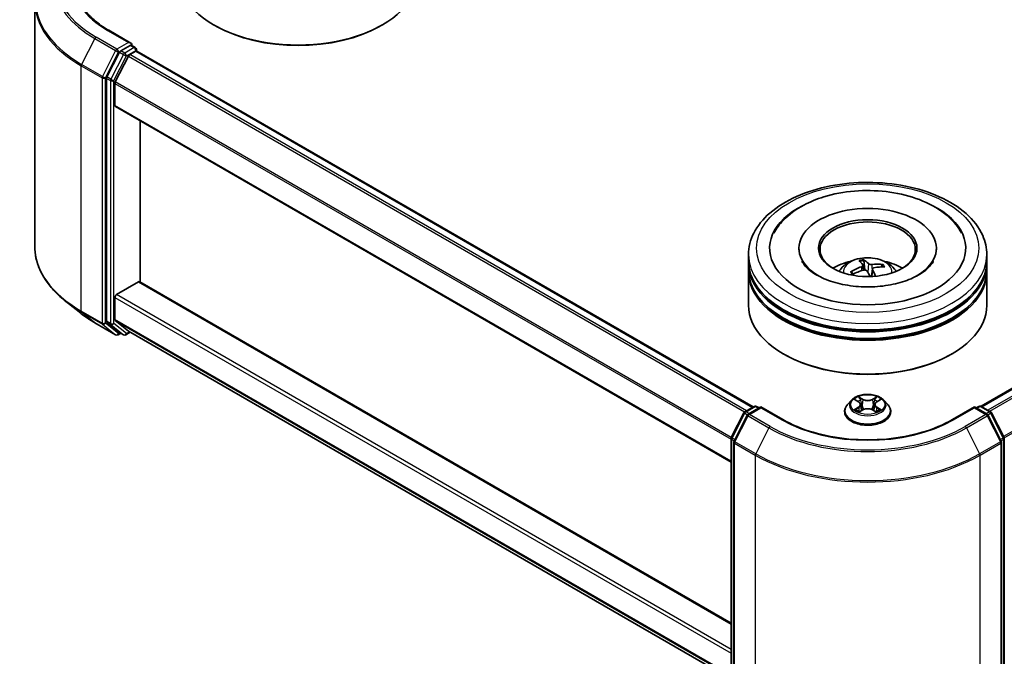
# Model space of a CAD drawing. Units: millimetres. Extents: x 0 to 5599, y 0 to 1124.
# Drawn here: x 250 to 353, y 334 to 401 of the extents above; entities that cross this region are included whole.
import ezdxf

# ---------------------------------------------------------------- set-up
doc = ezdxf.new("R2010")
doc.units = ezdxf.units.MM
doc.layers.add('Visible (ISO)', color=7, linetype='Continuous', lineweight=35)
doc.layers.add('Visible Narrow (ISO)', color=7, linetype='Continuous', lineweight=25)

msp = doc.modelspace()

# ---------------------------------------------------------------- linework, layer by layer
at = {"layer": 'Visible (ISO)'}
for p, q in [((350.8276, 359.9716), (498.0756, 444.9852)), ((251.5474, 402.4751), (251.5474, 376.7672)), ((270.4533, 399.8954), (270.3354, 399.9635)), ((287.8952, 399.8954), (288.0131, 399.9635)), ((261.6287, 398.0666), (259.3235, 399.3975)), ((261.5555, 397.8202), (260.5782, 397.2559)), ((261.6728, 397.837), (262.093, 397.5944)), ((260.4424, 397.104), (259.1216, 394.5114)), ((261.3847, 396.6955), (260.0055, 393.9882)), ((261.5205, 396.8474), (262.1448, 397.2078)), ((262.218, 397.3779), (262.218, 397.2317)), ((262.2698, 397.2202), (326.904, 359.9036)), ((259.0806, 394.3571), (259.0806, 368.8955)), ((259.9645, 391.5263), (259.9645, 393.8339)), ((260.0163, 391.4119), (324.5916, 354.1294)), ((262.6162, 373.0016), (262.6162, 389.9109)), ((331.7165, 376.5572), (331.7165, 376.3939)), ((346.1331, 376.5572), (346.1331, 376.3939)), ((326.4248, 375.1964), (326.4248, 375.8768)), ((326.4248, 374.3119), (326.4248, 374.9923)), ((338.6247, 374.2664), (338.5138, 375.2433)), ((351.4248, 375.1964), (351.4248, 375.8768)), ((351.4248, 374.3119), (351.4248, 374.9923)), ((326.4248, 370.5696), (326.4248, 374.1078)), ((337.3771, 373.8361), (337.2468, 374.0372)), ((338.422, 374.7597), (338.4772, 374.2459)), ((339.4278, 374.3727), (339.3431, 373.5841)), ((340.429, 374.7651), (340.3455, 374.5826)), ((351.4248, 370.5696), (351.4248, 374.1078)), ((260.1413, 371.6923), (262.4394, 373.0191)), ((324.5916, 337.2201), (262.5644, 373.0315)), ((256.371, 369.7387), (254.7951, 370.9861)), ((259.9645, 369.0786), (259.9645, 371.3861)), ((257.8599, 368.7339), (260.0402, 367.4751)), ((259.1216, 368.7885), (260.4424, 367.721)), ((260.0055, 368.9715), (261.3847, 367.8568)), ((260.8656, 367.4754), (260.4532, 367.7136)), ((261.1156, 367.4754), (261.5794, 367.7432)), ((261.3955, 367.8493), (324.5916, 331.3631)), ((260.5782, 367.6414), (260.2902, 367.4751)), ((330.2038, 365.3985), (330.0859, 365.4665)), ((347.6458, 365.3985), (347.7636, 365.4665)), ((337.2158, 360.608), (336.8024, 360.1468)), ((337.6215, 360.6581), (337.9755, 360.4465)), ((339.8741, 360.4465), (340.228, 360.6581)), ((340.6338, 360.608), (341.0472, 360.1468)), ((326.0373, 359.4032), (327.0147, 359.9675)), ((327.7289, 359.9036), (326.3904, 359.1308)), ((327.2647, 359.9675), (327.5521, 359.8016)), ((327.7289, 359.8191), (327.7289, 359.9036)), ((330.0342, 358.5727), (327.7289, 359.9036)), ((336.5081, 359.4108), (336.5081, 359.4385)), ((338.0414, 359.3957), (338.41, 359.6012)), ((338.194, 360.1551), (338.2623, 359.5189)), ((339.4395, 359.6012), (339.8082, 359.3957)), ((339.6556, 360.1551), (339.5873, 359.5189)), ((341.3415, 359.4108), (341.3415, 359.4385)), ((350.1206, 359.9036), (347.8154, 358.5727)), ((350.1206, 359.9036), (350.1206, 359.8191)), ((351.4592, 359.1308), (350.1206, 359.9036)), ((350.2974, 359.8016), (350.5849, 359.9675)), ((350.8349, 359.9675), (351.8123, 359.4032)), ((324.6188, 356.7076), (325.9396, 359.3002)), ((326.2926, 359.0278), (324.9134, 356.3205)), ((352.9361, 356.3205), (351.557, 359.0278)), ((351.91, 359.3002), (353.2308, 356.7076)), ((324.5916, 331.1326), (324.5916, 356.5941)), ((353.258, 356.5941), (353.258, 331.1326)), ((324.8862, 356.207), (324.8862, 330.4991)), ((352.9634, 330.4991), (352.9634, 356.207))]:
    msp.add_line(p, q, dxfattribs=at)
for centre, start, end in [((261.968, 397.3779), 0, 60), ((260.1652, 367.6916), 240, 300), ((260.9906, 367.6919), 240, 300), ((327.1397, 359.751), 60, 120), ((350.7099, 359.751), 60, 120), ((326.1623, 359.1867), 120, 153.004492), ((326.5154, 358.9143), 120, 153.004492), ((351.3342, 358.9143), 26.995508, 60), ((351.6873, 359.1867), 26.995508, 60), ((324.8416, 356.5941), 153.004492, 180), ((353.008, 356.5941), 0, 26.995508), ((325.1362, 356.207), 153.004492, 180), ((352.7134, 356.207), 0, 26.995508)]:
    msp.add_arc(centre, 0.25, start, end, dxfattribs=at)
for centre, major_axis, ratio, start_param, end_param in [((279.1743, 405.0666), (12.5, 0), 0.57735027, 3.14159265, 6.28318531), ((279.1743, 404.9305), (12.3333, 0), 0.57735027, 3.92699082, 5.49778714), ((261.3787, 397.9222), (0.3536, 0), 0.57735027, 0, 1.57079633), ((261.5555, 398.0243), (0.125, -0.2165), 0.57735027, 0.15954809, 0.78539816), ((260.5782, 397.0518), (0.125, 0.2165), 0.57735027, 0.78539816, 1.66145621), ((261.5205, 396.6432), (-0.125, -0.2165), 0.57735027, 3.92699082, 4.80304887), ((262.1448, 397.0037), (0.125, 0.2165), 0.57735027, 0, 0.78539816), ((259.2574, 394.4592), (0.125, 0.2165), 0.57735027, 1.66145621, 2.35619449), ((260.1413, 393.936), (-0.125, -0.2165), 0.57735027, 4.80304887, 5.49778714), ((260.1413, 391.6284), (-0.125, -0.2165), 0.57735027, 5.49778714, 6.28318531), ((338.9248, 376.5572), (10.2917, 0), 0.57735027, 2.28770637, 7.13707159), ((338.9248, 376.5572), (7.2083, 0), 0.57735027, 5.47106557, 10.23689769), ((338.9248, 376.4212), (-5, 0), 0.57735027, 2.37272528, 7.05205268), ((338.9248, 374.9923), (12.5, 0), 0.57735027, 3.12745005, 6.29732791), ((338.9248, 375.1964), (-12.5, 0), 0.57735027, 0, 3.14159265), ((338.9248, 372.4748), (-5, 0), 0.57735027, 5.07628371, 5.53058844), ((339.0352, 370.1912), (-1.4144, 5.2274), 0.21016004, 5.73023146, 5.96921576), ((338.8188, 370.1417), (-0.986, 5.3249), 0.38825293, 5.75473756, 5.99372185), ((338.9248, 372.4748), (-5, 0), 0.57735027, 3.89418952, 4.34849425), ((338.9248, 374.1078), (12.5, 0), 0.57735027, 3.12745005, 6.29732791), ((338.9248, 374.3119), (-12.5, 0), 0.57735027, 0, 3.14159265), ((338.9732, 370.1085), (-3.994, -3.6571), 0.79018661, 4.23095146, 4.46993575), ((338.8875, 370.2334), (4.8088, 2.4903), 0.72023434, 1.2894668, 1.5284511), ((339.0308, 370.1976), (1.7535, -5.1237), 0.28761415, 2.18921416, 2.35310967), ((338.9621, 370.106), (-4.4917, -3.025), 0.82087312, 3.89271726, 4.13170156), ((338.8144, 370.1481), (-0.644, 5.377), 0.31079883, 5.37441811, 5.55792128), ((338.8764, 370.2309), (4.444, 3.0947), 0.68954783, 0.73921925, 0.97820354), ((262.4394, 372.815), (0.125, 0.2165), 0.57735027, 0, 0.78539816), ((260.1413, 371.4882), (-0.125, -0.2165), 0.57735027, 3.92699082, 5.49778714), ((338.9248, 374.9923), (-12.3333, 0), 0.57735027, 0.47828403, 2.66330862), ((338.9248, 374.1078), (-12.3333, 0), 0.57735027, 0.47828403, 2.66330862), ((338.9248, 370.5696), (12.5, 0), 0.57735027, 3.14159265, 6.28318531), ((259.2574, 368.9976), (-0.125, -0.2165), 0.57735027, 5.49778714, 6.19252542), ((260.1413, 369.1806), (-0.125, -0.2165), 0.57735027, 5.49778714, 6.19252542), ((260.5782, 367.9301), (-0.125, -0.2165), 0.57735027, 6.19252542, 6.28318531), ((261.5205, 368.0659), (-0.125, -0.2165), 0.57735027, 6.19252542, 6.28318531), ((338.9248, 370.4335), (12.3333, 0), 0.57735027, 3.92699082, 5.49778714)]:
    msp.add_ellipse(centre, major_axis=major_axis, ratio=ratio, start_param=start_param, end_param=end_param, dxfattribs=at)
msp.add_ellipse((338.9248, 376.5572), major_axis=(5.1667, 0), ratio=0.57735027, dxfattribs=at)
for points, knots in [([(259.3235, 399.3975), (258.8613, 399.6644), (258.4366, 399.9516), (257.6728, 400.5586), (257.3337, 400.8783), (256.7488, 401.5411), (256.503, 401.8841), (256.109, 402.584), (255.9609, 402.9409), (255.7635, 403.6606), (255.7141, 404.0234), (255.7141, 404.3862)], [1.570796327, 1.570796327, 1.570796327, 1.570796327, 1.727875959, 1.727875959, 1.884955592, 1.884955592, 2.042035225, 2.042035225, 2.199114858, 2.199114858, 2.35619449, 2.35619449, 2.35619449, 2.35619449]), ([(261.5555, 397.8202), (261.5779, 397.8331), (261.6019, 397.8415), (261.6441, 397.8465), (261.662, 397.8432), (261.6728, 397.837)], [0.1851472285, 0.1851472285, 0.1851472285, 0.1851472285, 0.1965284229, 0.1965284229, 0.2079096173, 0.2079096173, 0.2079096173, 0.2079096173]), ([(326.4248, 375.8768), (326.4248, 376.65), (326.6185, 377.4205), (327.367, 378.9033), (327.9423, 379.6095), (329.4418, 380.9115), (330.3913, 381.4958), (332.548, 382.4557), (333.7585, 382.8282), (336.3048, 383.3243), (337.6395, 383.449), (340.3042, 383.4428), (341.6338, 383.3126), (344.1643, 382.8079), (345.3645, 382.4329), (347.5204, 381.4626), (348.4751, 380.8665), (350.0207, 379.4966), (350.6174, 378.7231), (351.2742, 377.2411), (351.4248, 376.5597), (351.4248, 375.8768)], [5.72065048, 5.72065048, 5.72065048, 5.72065048, 6.00425555, 6.00425555, 6.30745491, 6.30745491, 6.63471724, 6.63471724, 6.96599525, 6.96599525, 7.29546373, 7.29546373, 7.62408187, 7.62408187, 7.95358657, 7.95358657, 8.2848817, 8.2848817, 8.61175748, 8.61175748, 8.86224313, 8.86224313, 8.86224313, 8.86224313]), ([(334.3261, 381.9301), (335.3421, 382.2421), (336.4314, 382.4461), (338.6433, 382.6295), (339.7651, 382.6111), (341.9492, 382.3555), (343.0111, 382.1184), (344.988, 381.4297), (345.9018, 380.9764), (347.4665, 379.8615), (348.1249, 379.2007), (348.6589, 378.3279), (348.7176, 378.2247), (348.7727, 378.1198)], [0, 0, 0, 0, 0.34624694, 0.34624694, 0.68885319, 0.68885319, 1.03184106, 1.03184106, 1.37871422, 1.37871422, 1.72013518, 1.72013518, 1.76497486, 1.76497486, 1.76497486, 1.76497486]), ([(329.0768, 378.1198), (329.335, 378.6109), (329.6697, 379.0622), (330.6602, 380.0977), (331.3916, 380.6265), (332.8656, 381.4107), (333.576, 381.6997), (334.3261, 381.9301)], [5.495986672, 5.495986672, 5.495986672, 5.495986672, 5.705836765, 5.705836765, 6.027573125, 6.027573125, 6.283185307, 6.283185307, 6.283185307, 6.283185307]), ([(254.7951, 370.9861), (254.3803, 371.3145), (254.0005, 371.6587), (253.3172, 372.3739), (253.0136, 372.7449), (252.4882, 373.5086), (252.2664, 373.9012), (251.9093, 374.7019), (251.7739, 375.1101), (251.593, 375.9345), (251.5474, 376.3509), (251.5474, 376.7672)], [1.726057244, 1.726057244, 1.726057244, 1.726057244, 1.852084693, 1.852084693, 1.978112143, 1.978112143, 2.104139592, 2.104139592, 2.230167041, 2.230167041, 2.35619449, 2.35619449, 2.35619449, 2.35619449]), ([(345.8223, 375.1851), (345.8091, 375.1598), (345.7949, 375.1343), (345.6068, 374.8101), (345.3088, 374.4684), (344.4961, 373.8552), (344.0231, 373.5826), (342.9139, 373.1092), (342.2762, 372.9092), (340.8925, 372.6162), (340.1447, 372.5257), (338.6241, 372.4733), (337.8513, 372.5129), (336.3754, 372.7174), (335.6721, 372.8819), (334.4205, 373.3045), (333.87, 373.561), (332.975, 374.1118), (332.6274, 374.4045), (332.2254, 374.8587), (332.1097, 375.0283), (332.0272, 375.1851)], [2.35439402, 2.35439402, 2.35439402, 2.35439402, 2.38299974, 2.38299974, 2.71285373, 2.71285373, 2.9937867, 2.9937867, 3.27894873, 3.27894873, 3.57088856, 3.57088856, 3.86601313, 3.86601313, 4.15975216, 4.15975216, 4.44773701, 4.44773701, 4.72890621, 4.72890621, 4.90656751, 4.90656751, 4.90656751, 4.90656751]), ([(335.9425, 374.1214), (336.0353, 374.2817), (336.1448, 374.4238), (336.4626, 374.7602), (336.6867, 374.9248), (337.2188, 375.2251), (337.5349, 375.3423), (338.2041, 375.5051), (338.5585, 375.5459), (339.2637, 375.5476), (339.6143, 375.5095), (340.2975, 375.3494), (340.6302, 375.2274), (341.2369, 374.8811), (341.5165, 374.6613), (341.8035, 374.2869), (341.8577, 374.2067), (341.9071, 374.1214)], [2.27062172, 2.27062172, 2.27062172, 2.27062172, 2.4474666, 2.4474666, 2.74482399, 2.74482399, 3.12008395, 3.12008395, 3.51450883, 3.51450883, 3.9043452, 3.9043452, 4.298613, 4.298613, 4.67291887, 4.67291887, 4.76699796, 4.76699796, 4.76699796, 4.76699796]), ([(338.4639, 375.3544), (338.4689, 375.3517), (338.4747, 375.3466), (338.4849, 375.3337), (338.4911, 375.3231), (338.5003, 375.3022), (338.5049, 375.2883), (338.5104, 375.2659), (338.5125, 375.254), (338.5138, 375.2433)], [0.0145600729, 0.0145600729, 0.0145600729, 0.0145600729, 0.0187226824, 0.0187226824, 0.0234298311, 0.0234298311, 0.0280690561, 0.0280690561, 0.0318102328, 0.0318102328, 0.0318102328, 0.0318102328]), ([(339.3501, 374.8483), (339.3173, 374.845), (339.2801, 374.8446), (339.2066, 374.8507), (339.1703, 374.8573), (339.108, 374.8746), (339.0778, 374.8865), (339.0355, 374.9106), (339.0207, 374.9219), (339.0097, 374.9333)], [0, 0, 0, 0, 0.0124997785, 0.0124997785, 0.0249995571, 0.0249995571, 0.0375236714, 0.0375236714, 0.0466766062, 0.0466766062, 0.0466766062, 0.0466766062]), ([(337.1268, 374.0502), (337.1369, 374.0563), (337.149, 374.0615), (337.1714, 374.0675), (337.1855, 374.0685), (337.2077, 374.0657), (337.2197, 374.0614), (337.2352, 374.0512), (337.2419, 374.0444), (337.2468, 374.0372)], [0.0145600729, 0.0145600729, 0.0145600729, 0.0145600729, 0.0187226824, 0.0187226824, 0.0234298311, 0.0234298311, 0.0280690561, 0.0280690561, 0.0318102328, 0.0318102328, 0.0318102328, 0.0318102328]), ([(337.3746, 373.8349), (337.372, 373.8379), (337.3695, 373.8409), (337.3596, 373.8526), (337.3526, 373.8613), (337.339, 373.8788), (337.3325, 373.8875), (337.3199, 373.9051), (337.3139, 373.914), (337.3081, 373.9228)], [1.484835248, 1.484835248, 1.484835248, 1.484835248, 1.495457438, 1.495457438, 1.526211083, 1.526211083, 1.556964728, 1.556964728, 1.587718372, 1.587718372, 1.587718372, 1.587718372]), ([(338.4085, 374.7958), (338.4193, 374.7798), (338.4243, 374.7608), (338.4192, 374.7215), (338.4089, 374.7012), (338.3782, 374.6648), (338.3556, 374.6462), (338.3077, 374.6183), (338.2849, 374.6078), (338.2613, 374.5992)], [0, 0, 0, 0, 0.0124997785, 0.0124997785, 0.0249995571, 0.0249995571, 0.0375236714, 0.0375236714, 0.0466766062, 0.0466766062, 0.0466766062, 0.0466766062]), ([(338.4994, 374.2521), (338.5323, 374.2613), (338.5695, 374.2667), (338.643, 374.2669), (338.6792, 374.2616), (338.7416, 374.2434), (338.7718, 374.2292), (338.814, 374.1981), (338.8289, 374.183), (338.8399, 374.1671)], [0, 0, 0, 0, 0.0124997785, 0.0124997785, 0.0249995571, 0.0249995571, 0.0375236714, 0.0375236714, 0.0466766062, 0.0466766062, 0.0466766062, 0.0466766062]), ([(339.4411, 374.3046), (339.4303, 374.3265), (339.4252, 374.3505), (339.4304, 374.3961), (339.4406, 374.4177), (339.4714, 374.4532), (339.494, 374.4695), (339.5418, 374.4904), (339.5647, 374.497), (339.5883, 374.5012)], [0, 0, 0, 0, 0.0124997785, 0.0124997785, 0.0249995571, 0.0249995571, 0.0375236714, 0.0375236714, 0.0466766062, 0.0466766062, 0.0466766062, 0.0466766062]), ([(340.429, 374.7651), (340.4334, 374.7744), (340.4397, 374.7842), (340.4548, 374.8014), (340.4667, 374.8112), (340.4891, 374.8242), (340.5036, 374.8297), (340.527, 374.8342), (340.5397, 374.8347), (340.5505, 374.8334)], [0.0427285001, 0.0427285001, 0.0427285001, 0.0427285001, 0.0464696768, 0.0464696768, 0.0511089018, 0.0511089018, 0.0558160505, 0.0558160505, 0.05997866, 0.05997866, 0.05997866, 0.05997866]), ([(256.371, 369.7387), (256.4613, 369.6672), (256.5535, 369.5966), (256.7415, 369.457), (256.8373, 369.3882), (257.0325, 369.2522), (257.1319, 369.1852), (257.3341, 369.053), (257.4369, 368.9878), (257.6459, 368.8594), (257.7521, 368.7961), (257.8599, 368.7339)], [4.557128063, 4.557128063, 4.557128063, 4.557128063, 4.588180247, 4.588180247, 4.61923243, 4.61923243, 4.650284613, 4.650284613, 4.681336797, 4.681336797, 4.71238898, 4.71238898, 4.71238898, 4.71238898]), ([(340.6338, 360.608), (340.5315, 360.7221), (340.4017, 360.8221), (340.0952, 360.9945), (339.9167, 361.0654), (339.5336, 361.1689), (339.3292, 361.2016), (338.9147, 361.2268), (338.7048, 361.2194), (338.2987, 361.1653), (338.1025, 361.1186), (337.7419, 360.9886), (337.5777, 360.9051), (337.3546, 360.7453), (337.2798, 360.6794), (337.2158, 360.608)], [4.40455743, 4.40455743, 4.40455743, 4.40455743, 4.72557036, 4.72557036, 5.05999896, 5.05999896, 5.39307641, 5.39307641, 5.72438985, 5.72438985, 6.05612576, 6.05612576, 6.39010372, 6.39010372, 6.59101686, 6.59101686, 6.59101686, 6.59101686]), ([(336.8024, 360.1468), (336.7652, 360.1053), (336.731, 360.0623), (336.6694, 359.9738), (336.6419, 359.9282), (336.5942, 359.8347), (336.574, 359.7868), (336.5414, 359.6894), (336.5289, 359.6398), (336.5123, 359.5396), (336.5081, 359.4891), (336.5081, 359.4385)], [0.307831551, 0.307831551, 0.307831551, 0.307831551, 0.403344874, 0.403344874, 0.498858196, 0.498858196, 0.594371519, 0.594371519, 0.689884841, 0.689884841, 0.785398163, 0.785398163, 0.785398163, 0.785398163]), ([(337.7817, 359.5736), (337.7968, 359.5611), (337.8131, 359.5485), (337.8481, 359.5234), (337.8668, 359.5109), (337.9065, 359.4862), (337.9275, 359.474), (337.9718, 359.4501), (337.995, 359.4384), (338.0333, 359.4204), (338.0478, 359.4139), (338.0626, 359.4075)], [1.393308822, 1.393308822, 1.393308822, 1.393308822, 1.463458759, 1.463458759, 1.533608695, 1.533608695, 1.603758631, 1.603758631, 1.673908568, 1.673908568, 1.71478324, 1.71478324, 1.71478324, 1.71478324]), ([(338.194, 360.1551), (338.1915, 360.1778), (338.1863, 360.2002), (338.1707, 360.2441), (338.1603, 360.2654), (338.1348, 360.3065), (338.1196, 360.3263), (338.0852, 360.364), (338.0658, 360.3819), (338.0234, 360.4158), (338.0003, 360.4317), (337.9755, 360.4465)], [3.988894173, 3.988894173, 3.988894173, 3.988894173, 4.130102476, 4.130102476, 4.271310779, 4.271310779, 4.412519082, 4.412519082, 4.553727385, 4.553727385, 4.694935688, 4.694935688, 4.694935688, 4.694935688]), ([(339.4395, 359.6012), (339.3839, 359.6322), (339.3208, 359.6579), (339.1848, 359.6969), (339.1119, 359.7102), (338.9629, 359.7235), (338.8867, 359.7235), (338.7377, 359.7102), (338.6648, 359.6969), (338.5288, 359.6579), (338.4656, 359.6322), (338.41, 359.6012)], [4.72984227, 4.72984227, 4.72984227, 4.72984227, 5.03702022, 5.03702022, 5.34419817, 5.34419817, 5.65137612, 5.65137612, 5.95855407, 5.95855407, 6.26573201, 6.26573201, 6.26573201, 6.26573201]), ([(339.8741, 360.4465), (339.8493, 360.4317), (339.8262, 360.4158), (339.7837, 360.3819), (339.7644, 360.364), (339.7299, 360.3263), (339.7148, 360.3065), (339.6893, 360.2654), (339.6789, 360.2441), (339.6632, 360.2002), (339.658, 360.1778), (339.6556, 360.1551)], [0.017453293, 0.017453293, 0.017453293, 0.017453293, 0.158661596, 0.158661596, 0.299869899, 0.299869899, 0.441078202, 0.441078202, 0.582286505, 0.582286505, 0.723494808, 0.723494808, 0.723494808, 0.723494808]), ([(339.787, 359.4075), (339.8018, 359.4139), (339.8162, 359.4204), (339.8546, 359.4384), (339.8778, 359.4501), (339.922, 359.474), (339.943, 359.4862), (339.9828, 359.5109), (340.0015, 359.5234), (340.0365, 359.5485), (340.0528, 359.5611), (340.0679, 359.5736)], [2.99760574, 2.99760574, 2.99760574, 2.99760574, 3.038480413, 3.038480413, 3.108630349, 3.108630349, 3.178780285, 3.178780285, 3.248930222, 3.248930222, 3.319080158, 3.319080158, 3.319080158, 3.319080158]), ([(341.3415, 359.4385), (341.3415, 359.4891), (341.3373, 359.5396), (341.3206, 359.6398), (341.3082, 359.6894), (341.2756, 359.7868), (341.2553, 359.8347), (341.2076, 359.9282), (341.1802, 359.9738), (341.1185, 360.0623), (341.0844, 360.1053), (341.0472, 360.1468)], [3.926990817, 3.926990817, 3.926990817, 3.926990817, 4.022504139, 4.022504139, 4.118017462, 4.118017462, 4.213530784, 4.213530784, 4.309044107, 4.309044107, 4.404557429, 4.404557429, 4.404557429, 4.404557429]), ([(347.8154, 358.5727), (346.8909, 358.0389), (345.8154, 357.5873), (343.4698, 356.8973), (342.2, 356.6589), (339.5931, 356.4205), (338.2564, 356.4205), (335.6496, 356.6589), (334.3798, 356.8973), (332.0341, 357.5873), (330.9586, 358.0389), (330.0342, 358.5727)], [1.57079633, 1.57079633, 1.57079633, 1.57079633, 1.88495559, 1.88495559, 2.19911486, 2.19911486, 2.51327412, 2.51327412, 2.82743339, 2.82743339, 3.14159265, 3.14159265, 3.14159265, 3.14159265]), ([(336.5081, 359.4108), (336.5081, 359.2618), (336.5474, 359.1132), (336.6998, 358.8284), (336.8156, 358.6929), (337.1145, 358.4471), (337.3001, 358.3379), (337.72, 358.1596), (337.9545, 358.0907), (338.4475, 358), (338.7058, 357.9781), (339.221, 357.9829), (339.4778, 358.0096), (339.9647, 358.1093), (340.1948, 358.1823), (340.6056, 358.3684), (340.7862, 358.4817), (341.0775, 358.7387), (341.1888, 358.8825), (341.313, 359.1568), (341.3415, 359.2837), (341.3415, 359.4108)], [0.78539816, 0.78539816, 0.78539816, 0.78539816, 1.08510874, 1.08510874, 1.39751972, 1.39751972, 1.72201276, 1.72201276, 2.0477407, 2.0477407, 2.37249118, 2.37249118, 2.69684603, 2.69684603, 3.02168013, 3.02168013, 3.34747752, 3.34747752, 3.67139258, 3.67139258, 3.92699082, 3.92699082, 3.92699082, 3.92699082])]:
    msp.add_open_spline(points, degree=3, knots=knots, dxfattribs=at)
at = {"layer": 'Visible Narrow (ISO)'}
for p, q in [((350.901, 359.9294), (498.2006, 444.9729)), ((498.8249, 444.6124), (351.5253, 359.5689)), ((351.7247, 359.4538), (498.9607, 444.4606)), ((500.3399, 441.7533), (353.1866, 356.7943)), ((353.2509, 356.6534), (500.3808, 441.5989)), ((260.1652, 397.4257), (257.9849, 398.6845)), ((259.1985, 399.3851), (261.3787, 398.1264)), ((257.8491, 398.5326), (256.47, 395.8253)), ((257.8491, 398.5326), (260.0294, 397.2739)), ((261.3787, 398.1264), (260.1652, 397.4257)), ((261.5555, 397.8202), (261.968, 397.582)), ((260.0294, 397.2739), (258.6502, 394.5666)), ((258.9628, 394.4122), (260.342, 397.1195)), ((260.8548, 396.8659), (259.5341, 394.2733)), ((259.8467, 394.119), (261.1674, 396.7116)), ((260.342, 397.1195), (260.5782, 397.2559)), ((260.4424, 397.104), (260.8548, 396.8659)), ((260.9906, 397.0178), (260.5782, 397.2559)), ((261.968, 397.582), (260.9906, 397.0178)), ((261.1674, 396.7116), (262.1448, 397.2758)), ((261.3847, 396.6955), (326.0093, 359.3844)), ((326.2064, 359.5009), (261.5205, 396.8474)), ((262.1448, 397.2758), (262.1448, 397.2078)), ((262.1448, 397.2078), (326.8307, 359.8613)), ((256.429, 395.671), (258.6092, 394.4122)), ((256.429, 369.9631), (256.429, 395.671)), ((258.6502, 394.5666), (256.47, 395.8253)), ((258.6092, 394.4122), (258.6092, 368.7043)), ((258.9628, 368.7043), (258.9628, 394.4122)), ((259.0806, 394.3571), (259.4931, 394.119)), ((259.5341, 394.2733), (259.1216, 394.5114)), ((259.4931, 394.119), (259.4931, 368.6574)), ((259.8467, 368.6574), (259.8467, 394.119)), ((259.9645, 393.8339), (324.5916, 356.5214)), ((324.6101, 356.6887), (260.0055, 393.9882)), ((324.5916, 354.2139), (259.9645, 391.5263)), ((339.0097, 374.9333), (338.925, 374.0423)), ((338.2613, 374.5992), (338.2787, 374.1865)), ((339.3501, 374.8483), (339.38, 373.9276)), ((339.4411, 374.3046), (339.3695, 373.5853)), ((262.4394, 373.0191), (324.5916, 337.1355)), ((259.9645, 371.3861), (324.5916, 334.0737)), ((324.5916, 334.4819), (260.1413, 371.6923)), ((258.6092, 368.7043), (256.429, 369.9631)), ((256.47, 369.8561), (258.6502, 368.5973)), ((257.8491, 368.7413), (256.47, 369.8561)), ((260.0294, 367.4825), (257.8491, 368.7413)), ((259.4931, 368.6574), (259.0806, 368.8955)), ((259.1216, 368.7885), (259.5341, 368.5504)), ((324.5916, 331.7661), (259.9645, 369.0786)), ((260.0055, 368.9715), (324.5916, 331.6827)), ((258.6502, 368.5973), (260.0294, 367.4825)), ((260.342, 367.5896), (258.9628, 368.7043)), ((259.5341, 368.5504), (260.8548, 367.4828)), ((261.1674, 367.5899), (259.8467, 368.6574)), ((260.8548, 367.4828), (260.4424, 367.721)), ((261.5062, 367.7854), (261.1674, 367.5899)), ((324.5916, 331.3642), (261.3847, 367.8568)), ((260.5049, 367.6837), (260.342, 367.5896)), ((337.5028, 360.7146), (337.9541, 360.4448)), ((338.4303, 360.7197), (337.963, 360.9802)), ((338.1077, 360.8352), (338.4015, 360.6714)), ((338.4015, 360.6714), (338.3594, 360.0813)), ((339.8866, 360.9802), (339.4193, 360.7197)), ((339.4481, 360.6714), (339.7419, 360.8352)), ((339.4481, 360.6714), (339.4901, 360.0813)), ((339.8954, 360.4448), (340.3468, 360.7146)), ((326.1623, 359.3909), (327.1397, 359.9551)), ((326.5154, 359.1184), (327.7289, 359.8191)), ((327.1397, 359.9551), (327.4789, 359.7593)), ((327.7289, 359.8191), (329.9092, 358.5603)), ((337.9541, 359.8738), (337.5028, 359.604)), ((337.7003, 359.6565), (337.984, 359.8261)), ((337.963, 359.3383), (338.4303, 359.5989)), ((337.984, 359.8261), (338.0133, 359.4298)), ((339.4193, 359.5989), (339.8866, 359.3383)), ((339.8656, 359.8261), (339.8363, 359.4298)), ((339.8656, 359.8261), (340.1493, 359.6565)), ((340.3468, 359.604), (339.8954, 359.8738)), ((347.9404, 358.5603), (350.1206, 359.8191)), ((350.1206, 359.8191), (351.3342, 359.1184)), ((350.3706, 359.7593), (350.7099, 359.9551)), ((350.7099, 359.9551), (351.6873, 359.3909)), ((324.7058, 356.6464), (326.0265, 359.239)), ((325.0004, 356.2593), (326.3796, 358.9666)), ((326.0265, 359.239), (326.3196, 359.0698)), ((326.5016, 359.195), (326.1623, 359.3909)), ((326.3796, 358.9666), (328.5598, 357.7078)), ((328.6956, 357.8596), (326.5154, 359.1184)), ((351.3342, 359.1184), (349.154, 357.8596)), ((349.2898, 357.7078), (351.47, 358.9666)), ((351.6873, 359.3909), (351.348, 359.195)), ((351.47, 358.9666), (352.8492, 356.2593)), ((351.53, 359.0698), (351.8231, 359.239)), ((351.8231, 359.239), (353.1438, 356.6464)), ((328.5598, 357.7078), (327.1806, 355.0005)), ((349.2898, 357.7078), (350.6689, 355.0005)), ((324.6648, 331.0305), (324.6648, 356.4921)), ((324.6648, 356.4921), (324.9245, 356.3422)), ((324.9945, 356.4797), (324.7058, 356.6464)), ((353.1438, 356.6464), (352.855, 356.4797)), ((352.9251, 356.3422), (353.1848, 356.4921)), ((353.1848, 356.4921), (353.1848, 331.0305)), ((324.9594, 356.1049), (327.1397, 354.8462)), ((324.9594, 330.397), (324.9594, 356.1049)), ((327.1806, 355.0005), (325.0004, 356.2593)), ((352.8492, 356.2593), (350.6689, 355.0005)), ((350.7099, 354.8462), (352.8901, 356.1049)), ((352.8901, 356.1049), (352.8901, 330.397)), ((327.1397, 354.8462), (327.1397, 329.1383)), ((350.7099, 329.1383), (350.7099, 354.8462))]:
    msp.add_line(p, q, dxfattribs=at)
for centre, major_axis, ratio, start_param, end_param in [((268.2141, 404.5903), (-14.4662, 0), 0.57735027, 5.49778714, 7.06858347), ((268.2141, 404.5168), (-14.6583, 0), 0.57735027, 5.65304806, 7.06858347), ((268.2141, 404.5903), (-12.75, 0), 0.57735027, 5.49778714, 7.06858347), ((268.2141, 402.6058), (-16.6087, 0), 0.57735027, 5.65304806, 7.06858347), ((268.2141, 402.4751), (-16.6667, 0), 0.57735027, 0, 0.78539816), ((257.9849, 398.4803), (-0.125, -0.2165), 0.57735027, 3.92699082, 4.80304887), ((259.1985, 399.181), (0.125, 0.2165), 0.57735027, 0, 0.78539816), ((260.1652, 397.2216), (-0.125, -0.2165), 0.57735027, 3.92699082, 4.80304887), ((260.1652, 397.2216), (-0.2228, 0.1135), 0.07392213, 0.95337534, 2.52417167), ((260.1652, 397.2216), (0.125, -0.2165), 0.57735027, 0.78539816, 2.35619449), ((260.9906, 396.8136), (-0.125, -0.2165), 0.57735027, 3.92699082, 4.80304887), ((260.9906, 396.8136), (-0.2228, 0.1135), 0.07392213, 0.95337534, 2.52417167), ((260.9906, 396.8136), (0.125, -0.2165), 0.57735027, 0.78539816, 2.35619449), ((261.968, 397.3779), (0.125, 0.2165), 0.57735027, 0, 0.78539816), ((261.968, 397.3779), (0.125, -0.2165), 0.57735027, 0.78539816, 2.35619449), ((261.968, 397.3779), (0.25, 0), 0.57735027, 5.49778714, 6.28318531), ((256.6058, 395.7731), (0.125, 0.2165), 0.57735027, 1.66145621, 2.35619449), ((258.786, 394.5143), (-0.125, -0.2165), 0.57735027, 4.80304887, 5.49778714), ((258.786, 394.5143), (0.2228, -0.1135), 0.07392213, 4.094968, 5.66576432), ((258.786, 394.5143), (-0.25, 0), 0.57735027, 0.78539816, 2.35619449), ((259.6699, 394.221), (-0.125, -0.2165), 0.57735027, 4.80304887, 5.49778714), ((259.6699, 394.221), (-0.25, 0), 0.57735027, 0.78539816, 2.35619449), ((259.6699, 394.221), (0.2228, -0.1135), 0.07392213, 4.094968, 5.66576432), ((268.2141, 376.7672), (-16.6667, 0), 0.57735027, 0, 0.78539816), ((338.9248, 375.8768), (-12.5, 0), 0.57735027, 0, 3.14159265), ((338.9248, 374.0601), (-2.5574, 0), 0.57735027, 3.07614718, 6.34863078), ((338.9248, 374.3163), (-1.8561, 0), 0.57735027, 4.96330349, 5.21590884), ((338.9248, 374.2745), (1.7276, 0), 0.57735027, 1.81098911, 2.05121569), ((338.9248, 374.3163), (-1.8561, 0), 0.57735027, 0.25091451, 0.50351986), ((338.9248, 374.2745), (-1.7276, 0), 0.57735027, 0.24019278, 0.36029514), ((338.9248, 374.2745), (1.7276, 0), 0.57735027, 0.31759692, 0.51424159), ((338.9248, 374.3163), (1.8561, 0), 0.57735027, 0.25091451, 0.50351986), ((268.2141, 376.6366), (16.6087, 0), 0.57735027, 3.7717299, 3.92699082), ((256.6058, 370.0652), (-0.125, -0.2165), 0.57735027, 5.49778714, 6.19252542), ((268.2141, 374.7255), (-14.6583, 0), 0.57735027, 0.63013725, 0.78539816), ((257.9849, 368.9504), (-0.125, -0.2165), 0.57735027, 6.19252542, 6.28318531), ((258.786, 368.8064), (0.25, 0), 0.57735027, 3.92699082, 5.49778714), ((258.786, 368.8064), (-0.125, -0.2165), 0.57735027, 5.49778714, 6.19252542), ((258.786, 368.8064), (-0.1572, -0.1944), 0.8131434, 0.12734403, 1.69814035), ((259.6699, 368.7595), (0.25, 0), 0.57735027, 3.92699082, 5.49778714), ((259.6699, 368.7595), (-0.125, -0.2165), 0.57735027, 5.49778714, 6.19252542), ((259.6699, 368.7595), (-0.1572, -0.1944), 0.8131434, 0.12734403, 1.69814035), ((260.1652, 367.6916), (-0.1572, -0.1944), 0.8131434, 0.12734403, 1.69814035), ((260.1652, 367.6916), (-0.125, -0.2165), 0.57735027, 6.19252542, 6.28318531), ((260.1652, 367.6916), (0.125, -0.2165), 0.57735027, 0, 0.78539816), ((260.9906, 367.6919), (-0.1572, -0.1944), 0.8131434, 0.12734403, 1.69814035), ((260.9906, 367.6919), (-0.125, -0.2165), 0.57735027, 6.19252542, 6.28318531), ((260.9906, 367.6919), (0.125, -0.2165), 0.57735027, 0, 0.78539816), ((338.9248, 360.0973), (-1.9243, 0), 0.57735027, 5.8056187, 9.90234457), ((338.9248, 360.1593), (-1.7167, 0), 0.57735027, 5.30710262, 5.68847167), ((338.9248, 359.9703), (1.3435, 0), 0.57735027, 2.17629431, 2.42062218), ((338.0788, 360.8209), (-0.034, -0.024), 0.18497367, 1.04331702, 2.43849919), ((338.1814, 360.6055), (-0.0402, -0.0111), 0.22291783, 3.85158054, 5.20700366), ((338.4303, 360.6857), (-0.0203, -0.0364), 0.56718618, 3.91841516, 5.40194502), ((338.9248, 360.9842), (0.7533, 0), 0.57735027, 3.94444411, 5.48033385), ((338.9248, 361.0153), (-0.7118, 0), 0.57735027, 0.80285146, 2.3387412), ((339.4193, 360.6857), (0.0203, -0.0364), 0.56718618, 0.88124028, 2.36477015), ((339.6682, 360.6055), (-0.0402, 0.0111), 0.22291783, 4.2177743, 5.57319742), ((338.9248, 359.9703), (1.3435, 0), 0.57735027, 0.72097047, 0.96529834), ((339.7707, 360.8209), (-0.034, 0.024), 0.18497367, 0.70309346, 2.09827563), ((338.9248, 360.1593), (-1.7167, 0), 0.57735027, 3.7363063, 4.11767534), ((327.1397, 359.751), (-0.125, 0.2165), 0.57735027, 5.49778714, 6.28318531), ((327.1397, 359.751), (0.125, 0.2165), 0.57735027, 0, 0.78539816), ((338.9248, 359.5127), (-2.3897, 0), 0.57735027, 5.8056187, 9.90234457), ((338.9248, 359.4385), (-2.4167, 0), 0.57735027, 0, 3.14159265), ((338.9248, 360.1593), (1.7167, 0), 0.57735027, 3.7363063, 4.11767534), ((337.7301, 359.6428), (-0.008, -0.0409), 0.77975364, 4.52690487, 5.92208704), ((337.8508, 359.5562), (-0.0354, -0.022), 0.72973605, 5.16344533, 5.77548257), ((337.9541, 360.4107), (0.0214, 0.0358), 0.58733849, 0, 0.79427846), ((337.4421, 360.1593), (0.7118, 0), 0.57735027, 5.51524044, 7.05113018), ((337.9541, 359.8398), (0.0214, -0.0358), 0.58733849, 0.86378433, 2.3473142), ((337.4421, 360.1282), (0.7533, 0), 0.57735027, 5.51524044, 6.34508866), ((338.3306, 360.067), (-0.0402, -0.0111), 0.22288452, 3.85157383, 5.20261978), ((338.4303, 359.5648), (-0.0203, 0.0364), 0.56718618, 5.5063628, 6.28318531), ((338.9248, 359.3032), (0.7118, 0), 0.57735027, 0.80285146, 2.3387412), ((339.4193, 359.5648), (0.0203, 0.0364), 0.56718618, 0, 0.7768225), ((339.519, 360.067), (-0.0402, 0.0111), 0.22288452, 4.22215818, 5.57320413), ((340.4075, 360.1593), (-0.7118, 0), 0.57735027, 5.51524044, 7.05113018), ((340.4075, 360.1282), (-0.7533, 0), 0.57735027, 6.22128195, 7.05113018), ((339.8954, 359.8398), (-0.0214, -0.0358), 0.58733849, 3.93587111, 5.41940097), ((339.8954, 360.4107), (-0.0214, 0.0358), 0.58733849, 5.48890685, 6.28318531), ((338.9248, 360.1593), (1.7167, 0), 0.57735027, 5.30710262, 5.68847167), ((339.9987, 359.5562), (-0.0354, 0.022), 0.72973605, 3.64929539, 4.26133263), ((340.1194, 359.6428), (0.008, -0.0409), 0.77975364, 0.36109827, 1.75628044), ((350.7099, 359.751), (-0.125, 0.2165), 0.57735027, 5.49778714, 6.28318531), ((350.7099, 359.751), (0.125, 0.2165), 0.57735027, 0, 0.78539816), ((326.1623, 359.1867), (-0.2228, 0.1135), 0.07392213, 0, 0.95337534), ((326.1623, 359.1867), (0.125, 0.2165), 0.57735027, 0.78539816, 1.66145621), ((326.1623, 359.1867), (-0.125, 0.2165), 0.57735027, 5.49778714, 6.28318531), ((326.5154, 358.9143), (-0.2228, 0.1135), 0.07392213, 0, 0.95337534), ((326.5154, 358.9143), (0.125, 0.2165), 0.57735027, 0.78539816, 1.66145621), ((326.5154, 358.9143), (-0.125, 0.2165), 0.57735027, 5.49778714, 6.28318531), ((329.9092, 358.3562), (0.125, 0.2165), 0.57735027, 0, 0.78539816), ((338.9248, 363.7655), (12.75, 0), 0.57735027, 3.92699082, 5.49778714), ((338.9248, 359.4108), (2.4167, 0), 0.57735027, 3.14159265, 6.28318531), ((347.9404, 358.3562), (-0.125, 0.2165), 0.57735027, 5.49778714, 6.28318531), ((351.3342, 358.9143), (0.125, 0.2165), 0.57735027, 0, 0.78539816), ((351.3342, 358.9143), (0.125, -0.2165), 0.57735027, 1.48013644, 2.35619449), ((351.3342, 358.9143), (0.2228, 0.1135), 0.07392213, 5.32980996, 6.28318531), ((351.6873, 359.1867), (0.125, 0.2165), 0.57735027, 0, 0.78539816), ((351.6873, 359.1867), (0.125, -0.2165), 0.57735027, 1.48013644, 2.35619449), ((351.6873, 359.1867), (0.2228, 0.1135), 0.07392213, 5.32980996, 6.28318531), ((328.6956, 357.6555), (-0.125, -0.2165), 0.57735027, 3.92699082, 4.80304887), ((338.9248, 363.692), (14.6583, 0), 0.57735027, 3.92699082, 5.49778714), ((338.9248, 363.7655), (-14.4662, 0), 0.57735027, 0.78539816, 2.35619449), ((349.154, 357.6555), (0.125, -0.2165), 0.57735027, 1.48013644, 2.35619449), ((324.8416, 356.5941), (-0.25, 0), 0.57735027, 0, 0.78539816), ((324.8416, 356.5941), (-0.2228, 0.1135), 0.07392213, 0, 0.95337534), ((324.8416, 356.5941), (0.125, 0.2165), 0.57735027, 1.66145621, 2.35619449), ((353.008, 356.5941), (0.2228, 0.1135), 0.07392213, 5.32980996, 6.28318531), ((353.008, 356.5941), (0.125, -0.2165), 0.57735027, 0.78539816, 1.48013644), ((353.008, 356.5941), (0.25, 0), 0.57735027, 5.49778714, 6.28318531), ((325.1362, 356.207), (-0.25, 0), 0.57735027, 0, 0.78539816), ((325.1362, 356.207), (-0.2228, 0.1135), 0.07392213, 0, 0.95337534), ((325.1362, 356.207), (0.125, 0.2165), 0.57735027, 1.66145621, 2.35619449), ((352.7134, 356.207), (0.2228, 0.1135), 0.07392213, 5.32980996, 6.28318531), ((352.7134, 356.207), (0.125, -0.2165), 0.57735027, 0.78539816, 1.48013644), ((352.7134, 356.207), (0.25, 0), 0.57735027, 5.49778714, 6.28318531), ((327.3164, 354.9482), (0.125, 0.2165), 0.57735027, 1.66145621, 2.35619449), ((338.9248, 361.6503), (16.6667, 0), 0.57735027, 3.92699082, 5.49778714), ((338.9248, 361.781), (-16.6087, 0), 0.57735027, 0.78539816, 2.35619449), ((350.5331, 354.9482), (-0.125, 0.2165), 0.57735027, 3.92699082, 4.62172909)]:
    msp.add_ellipse(centre, major_axis=major_axis, ratio=ratio, start_param=start_param, end_param=end_param, dxfattribs=at)
for centre, major_axis in [((338.9248, 376.5572), (-11.6667, 0)), ((338.9248, 360.1593), (-1.7846, 0))]:
    msp.add_ellipse(centre, major_axis=major_axis, ratio=0.57735027, dxfattribs=at)
for points, knots in [([(337.7022, 360.6099), (337.6955, 360.6174), (337.6883, 360.6246), (337.6628, 360.6471), (337.6429, 360.6605), (337.6035, 360.6818), (337.5842, 360.6902), (337.5442, 360.7045), (337.5234, 360.7102), (337.5028, 360.7146)], [0.0019082576, 0.0019082576, 0.0019082576, 0.0019082576, 0.0059340385, 0.0059340385, 0.0154285, 0.0154285, 0.0237449879, 0.0237449879, 0.0323943032, 0.0323943032, 0.0323943032, 0.0323943032]), ([(337.5028, 360.7146), (337.5216, 360.7075), (337.5405, 360.6996), (337.5772, 360.6826), (337.595, 360.6735), (337.6153, 360.6618), (337.6184, 360.66), (337.6215, 360.6581)], [-0.0323943032, -0.0323943032, -0.0323943032, -0.0323943032, -0.0237449879, -0.0237449879, -0.0154285, -0.0154285, -0.013913302, -0.013913302, -0.013913302, -0.013913302]), ([(338.1077, 360.8352), (338.094, 360.8485), (338.0808, 360.8621), (338.0473, 360.897), (338.0277, 360.9178), (337.9929, 360.9526), (337.9779, 360.967), (337.963, 360.9802)], [-0.0320559737, -0.0320559737, -0.0320559737, -0.0320559737, -0.0236501899, -0.0236501899, -0.0102009359, -0.0102009359, 0.0003383294, 0.0003383294, 0.0003383294, 0.0003383294]), ([(337.963, 360.9802), (337.9722, 360.9658), (337.9815, 360.9491), (338.0039, 360.9076), (338.0171, 360.8819), (338.0425, 360.8378), (338.0533, 360.8203), (338.0656, 360.8034)], [-0.0003383294, -0.0003383294, -0.0003383294, -0.0003383294, 0.0102009359, 0.0102009359, 0.0236501899, 0.0236501899, 0.0320559737, 0.0320559737, 0.0320559737, 0.0320559737]), ([(338.0656, 360.8034), (338.0865, 360.7743), (338.1053, 360.743), (338.1374, 360.6771), (338.1505, 360.6426), (338.1601, 360.608)], [-0.0289828459, -0.0289828459, -0.0289828459, -0.0289828459, -0.0145850634, -0.0145850634, 0, 0, 0, 0]), ([(338.2102, 360.6197), (338.1996, 360.6578), (338.1854, 360.6958), (338.1507, 360.7684), (338.1304, 360.8031), (338.1077, 360.8352)], [0, 0, 0, 0, 0.0145850634, 0.0145850634, 0.0289828459, 0.0289828459, 0.0289828459, 0.0289828459]), ([(338.1601, 360.608), (338.185, 360.5183), (338.2099, 360.4286), (338.2597, 360.2491), (338.2846, 360.1594), (338.3095, 360.0697)], [-0.0687798542, -0.0687798542, -0.0687798542, -0.0687798542, -0.0343899271, -0.0343899271, 0, 0, 0, 0]), ([(338.3594, 360.0813), (338.3346, 360.171), (338.3097, 360.2608), (338.2599, 360.4402), (338.2351, 360.53), (338.2102, 360.6197)], [0, 0, 0, 0, 0.0343899271, 0.0343899271, 0.0687798542, 0.0687798542, 0.0687798542, 0.0687798542]), ([(339.6394, 360.6197), (339.6145, 360.53), (339.5896, 360.4402), (339.5399, 360.2608), (339.515, 360.171), (339.4901, 360.0813)], [0, 0, 0, 0, 0.0343899271, 0.0343899271, 0.0687798542, 0.0687798542, 0.0687798542, 0.0687798542]), ([(339.5401, 360.0697), (339.565, 360.1594), (339.5899, 360.2491), (339.6397, 360.4286), (339.6646, 360.5183), (339.6895, 360.608)], [-0.0687798542, -0.0687798542, -0.0687798542, -0.0687798542, -0.0343899271, -0.0343899271, 0, 0, 0, 0]), ([(339.7419, 360.8352), (339.7191, 360.8029), (339.6986, 360.768), (339.664, 360.6953), (339.6499, 360.6575), (339.6394, 360.6197)], [0, 0, 0, 0, 0.014491423, 0.014491423, 0.0289828459, 0.0289828459, 0.0289828459, 0.0289828459]), ([(339.6895, 360.608), (339.699, 360.6424), (339.712, 360.6767), (339.744, 360.7425), (339.7629, 360.7742), (339.784, 360.8034)], [-0.0289828459, -0.0289828459, -0.0289828459, -0.0289828459, -0.014491423, -0.014491423, 0, 0, 0, 0]), ([(339.8866, 360.9802), (339.8744, 360.9694), (339.862, 360.9577), (339.8375, 360.9336), (339.8254, 360.9213), (339.7992, 360.894), (339.785, 360.8789), (339.7609, 360.8541), (339.7515, 360.8446), (339.7419, 360.8352)], [-0.0323943032, -0.0323943032, -0.0323943032, -0.0323943032, -0.0237449879, -0.0237449879, -0.0154285, -0.0154285, -0.0059340385, -0.0059340385, 0, 0, 0, 0]), ([(339.784, 360.8034), (339.7927, 360.8153), (339.8006, 360.8276), (339.8197, 360.8591), (339.83, 360.878), (339.848, 360.9116), (339.8559, 360.9266), (339.8714, 360.955), (339.879, 360.9684), (339.8866, 360.9802)], [0, 0, 0, 0, 0.0059340385, 0.0059340385, 0.0154285, 0.0154285, 0.0237449879, 0.0237449879, 0.0323943032, 0.0323943032, 0.0323943032, 0.0323943032]), ([(340.3468, 360.7146), (340.3217, 360.7092), (340.2963, 360.7019), (340.2402, 360.6798), (340.2101, 360.6638), (340.1703, 360.6332), (340.1582, 360.6221), (340.1474, 360.6099)], [-0.0003383294, -0.0003383294, -0.0003383294, -0.0003383294, 0.0102009359, 0.0102009359, 0.0236501899, 0.0236501899, 0.0301477161, 0.0301477161, 0.0301477161, 0.0301477161]), ([(340.2281, 360.6582), (340.2443, 360.6679), (340.2611, 360.6768), (340.3008, 360.6962), (340.3239, 360.706), (340.3468, 360.7146)], [-0.0181426717, -0.0181426717, -0.0181426717, -0.0181426717, -0.0102009359, -0.0102009359, 0.0003383294, 0.0003383294, 0.0003383294, 0.0003383294]), ([(337.7003, 359.6565), (337.6863, 359.6538), (337.6708, 359.6509), (337.6283, 359.6419), (337.6003, 359.6352), (337.5488, 359.6202), (337.5257, 359.6126), (337.5028, 359.604)], [-0.0320559737, -0.0320559737, -0.0320559737, -0.0320559737, -0.0236501899, -0.0236501899, -0.0102009359, -0.0102009359, 0.0003383294, 0.0003383294, 0.0003383294, 0.0003383294]), ([(337.5028, 359.604), (337.5279, 359.6093), (337.5533, 359.6127), (337.6094, 359.6164), (337.6394, 359.6157), (337.683, 359.6115), (337.6985, 359.6092), (337.7114, 359.6067)], [-0.0003383294, -0.0003383294, -0.0003383294, -0.0003383294, 0.0102009359, 0.0102009359, 0.0236501899, 0.0236501899, 0.0320559737, 0.0320559737, 0.0320559737, 0.0320559737]), ([(337.821, 359.5699), (337.8064, 359.5934), (337.7885, 359.6128), (337.7477, 359.6419), (337.7248, 359.6516), (337.7003, 359.6565)], [0, 0, 0, 0, 0.0145850634, 0.0145850634, 0.0289828459, 0.0289828459, 0.0289828459, 0.0289828459]), ([(337.7114, 359.6067), (337.7334, 359.6026), (337.754, 359.5939), (337.7755, 359.5786), (337.7786, 359.5762), (337.7817, 359.5736)], [-0.0289828459, -0.0289828459, -0.0289828459, -0.0289828459, -0.0145850634, -0.0145850634, -0.0120420166, -0.0120420166, -0.0120420166, -0.0120420166]), ([(338.3095, 360.0697), (338.3451, 359.9415), (338.3859, 359.8156), (338.4415, 359.6705), (338.4502, 359.6483), (338.4591, 359.6263)], [-0.0982412545, -0.0982412545, -0.0982412545, -0.0982412545, -0.0491206273, -0.0491206273, -0.0402334775, -0.0402334775, -0.0402334775, -0.0402334775]), ([(338.4987, 359.6436), (338.4907, 359.6647), (338.4829, 359.6858), (338.4312, 359.8293), (338.3929, 359.9543), (338.3594, 360.0813)], [0.0405862574, 0.0405862574, 0.0405862574, 0.0405862574, 0.0491206273, 0.0491206273, 0.0982412545, 0.0982412545, 0.0982412545, 0.0982412545]), ([(339.4901, 360.0813), (339.4567, 359.9543), (339.4183, 359.8293), (339.3667, 359.6858), (339.3589, 359.6647), (339.3509, 359.6436)], [0, 0, 0, 0, 0.0491206273, 0.0491206273, 0.0576549971, 0.0576549971, 0.0576549971, 0.0576549971]), ([(339.3905, 359.6263), (339.3994, 359.6483), (339.4081, 359.6705), (339.4637, 359.8156), (339.5045, 359.9415), (339.5401, 360.0697)], [-0.058007777, -0.058007777, -0.058007777, -0.058007777, -0.0491206273, -0.0491206273, 0, 0, 0, 0]), ([(340.1493, 359.6565), (340.1246, 359.6516), (340.1016, 359.6418), (340.0609, 359.6126), (340.0431, 359.5933), (340.0286, 359.5699)], [0, 0, 0, 0, 0.014491423, 0.014491423, 0.0289828459, 0.0289828459, 0.0289828459, 0.0289828459]), ([(340.0679, 359.5736), (340.0708, 359.5761), (340.0739, 359.5784), (340.0953, 359.5938), (340.116, 359.6025), (340.1382, 359.6067)], [-0.0169408293, -0.0169408293, -0.0169408293, -0.0169408293, -0.014491423, -0.014491423, 0, 0, 0, 0]), ([(340.1382, 359.6067), (340.1473, 359.6084), (340.1577, 359.6101), (340.1868, 359.6138), (340.2067, 359.6152), (340.2461, 359.6158), (340.2653, 359.6151), (340.3054, 359.6114), (340.3262, 359.6083), (340.3468, 359.604)], [0, 0, 0, 0, 0.0059340385, 0.0059340385, 0.0154285, 0.0154285, 0.0237449879, 0.0237449879, 0.0323943032, 0.0323943032, 0.0323943032, 0.0323943032]), ([(340.3468, 359.604), (340.328, 359.611), (340.3091, 359.6174), (340.2724, 359.6286), (340.2546, 359.6335), (340.2177, 359.6427), (340.1988, 359.6468), (340.1698, 359.6526), (340.1591, 359.6546), (340.1493, 359.6565)], [-0.0323943032, -0.0323943032, -0.0323943032, -0.0323943032, -0.0237449879, -0.0237449879, -0.0154285, -0.0154285, -0.0059340385, -0.0059340385, 0, 0, 0, 0]), ([(338.0552, 359.4034), (338.0505, 359.4037), (338.046, 359.4036), (338.0299, 359.4018), (338.0196, 359.3977), (338.0016, 359.3859), (337.9937, 359.3786), (337.9782, 359.3608), (337.9705, 359.3502), (337.963, 359.3383)], [0.0024401637, 0.0024401637, 0.0024401637, 0.0024401637, 0.0059340385, 0.0059340385, 0.0154285, 0.0154285, 0.0237449879, 0.0237449879, 0.0323943032, 0.0323943032, 0.0323943032, 0.0323943032]), ([(337.963, 359.3383), (337.9752, 359.3491), (337.9875, 359.3593), (338.012, 359.3776), (338.0241, 359.3857), (338.038, 359.3938), (338.0397, 359.3948), (338.0414, 359.3957)], [-0.0323943032, -0.0323943032, -0.0323943032, -0.0323943032, -0.0237449879, -0.0237449879, -0.0154285, -0.0154285, -0.0142996638, -0.0142996638, -0.0142996638, -0.0142996638]), ([(339.8866, 359.3383), (339.8774, 359.3528), (339.8681, 359.3654), (339.8457, 359.3887), (339.8325, 359.3977), (339.8099, 359.4032), (339.8024, 359.4039), (339.7943, 359.4034)], [-0.0003383294, -0.0003383294, -0.0003383294, -0.0003383294, 0.0102009359, 0.0102009359, 0.0236501899, 0.0236501899, 0.02961581, 0.02961581, 0.02961581, 0.02961581]), ([(339.8082, 359.3957), (339.8194, 359.3895), (339.8304, 359.3824), (339.8566, 359.3637), (339.8717, 359.3515), (339.8866, 359.3383)], [-0.0177563099, -0.0177563099, -0.0177563099, -0.0177563099, -0.0102009359, -0.0102009359, 0.0003383294, 0.0003383294, 0.0003383294, 0.0003383294])]:
    msp.add_open_spline(points, degree=3, knots=knots, dxfattribs=at)
for points in [[(337.8507, 359.5219), (337.8408, 359.5379), (337.8309, 359.5539), (337.821, 359.5699)], [(340.0286, 359.5699), (340.0187, 359.5539), (340.0088, 359.5379), (339.9988, 359.5219)]]:
    msp.add_open_spline(points, degree=3, dxfattribs=at)

doc.saveas('drawing.dxf')
